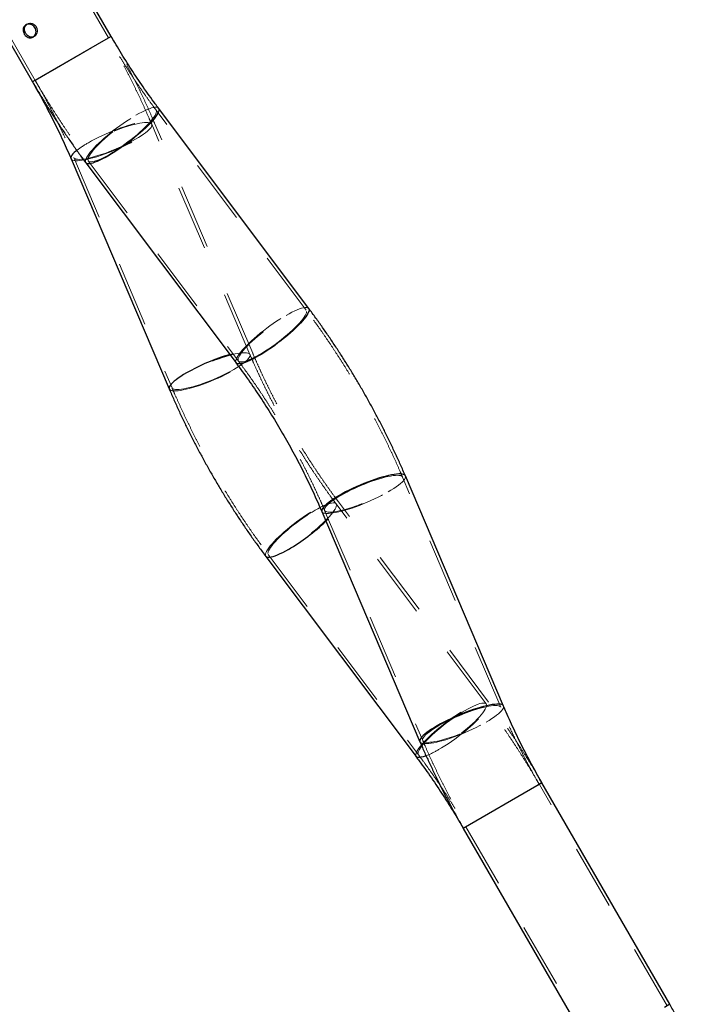
# Model space of a CAD drawing. Units: millimetres. Extents: x 0 to 42, y 0 to 29.8.
# Drawn here: x 15.3 to 16.6, y 9.3 to 11.2 of the extents above; entities that cross this region are included whole.
import ezdxf

# ---------------------------------------------------------------- set-up
doc = ezdxf.new("R2010")
doc.units = ezdxf.units.MM
doc.linetypes.add('HIDDEN', pattern=[0.1905, 0.127, -0.0635])

msp = doc.modelspace()

# ---------------------------------------------------------------- linework, layer by layer
at = {"color": 7, "linetype": 'HIDDEN', "lineweight": 18}
for p, q in [((15.45741, 11.18844), (14.94529, 12.07545)), ((14.80163, 11.99268), (15.31382, 11.10554)), ((15.29813, 11.21564), (15.29552, 11.21414)), ((15.3155, 11.21073), (15.31613, 11.20987)), ((15.31613, 11.20987), (15.31667, 11.20846)), ((15.29311, 11.19537), (15.29192, 11.19763)), ((15.29575, 11.19688), (15.29456, 11.19914)), ((15.30863, 11.10254), (15.46261, 11.19144)), ((15.30863, 11.10254), (15.4626, 11.19143)), ((15.31078, 11.19094), (15.30893, 11.1897)), ((15.30952, 11.18989), (15.31212, 11.19139)), ((15.31323, 11.19234), (15.31155, 11.19121)), ((15.31212, 11.19139), (15.31213, 11.1914)), ((15.31287, 11.20921), (15.3135, 11.20835)), ((15.3135, 11.20835), (15.31405, 11.20693)), ((15.31386, 11.10556), (15.45738, 11.18842)), ((15.45738, 11.18842), (15.31386, 11.10556)), ((15.84426, 10.65592), (15.5504, 11.04745)), ((15.73407, 10.56933), (15.54192, 11.01959)), ((15.73958, 10.57168), (15.54744, 11.02194)), ((15.38943, 10.95451), (15.58157, 10.50425)), ((15.41779, 10.94792), (15.71166, 10.55639)), ((16.22489, 9.87919), (16.03275, 10.32945)), ((16.19653, 9.88578), (15.90266, 10.27731)), ((16.20133, 9.88938), (15.90746, 10.28091)), ((15.88026, 10.26438), (16.0724, 9.81412)), ((15.77006, 10.17778), (16.06392, 9.78626)), ((16.15172, 9.64227), (16.30569, 9.73116)), ((16.15172, 9.64226), (16.30569, 9.73116)), ((16.15695, 9.64528), (16.30046, 9.72815)), ((16.30046, 9.72815), (16.15695, 9.64528)), ((16.5505, 9.29515), (16.3005, 9.72816)), ((16.15691, 9.64526), (16.40691, 9.21225)), ((16.40172, 9.20925), (16.55569, 9.29815))]:
    msp.add_line(p, q, dxfattribs=at)
at = {"color": 7, "linetype": 'Continuous', "lineweight": 25}
for p, q in [((15.46261, 11.19144), (14.97783, 12.03109)), ((14.81684, 11.95433), (15.30863, 11.10254)), ((15.84906, 10.65952), (15.5552, 11.05105)), ((15.38391, 10.95216), (15.57605, 10.5019)), ((15.413, 10.94432), (15.70686, 10.55279)), ((16.23041, 9.88155), (16.03827, 10.33181)), ((15.87474, 10.26202), (16.06688, 9.81176)), ((15.76526, 10.17418), (16.05912, 9.78265)), ((16.55569, 9.29815), (16.30569, 9.73116)), ((16.15172, 9.64226), (16.40172, 9.20925))]:
    msp.add_line(p, q, dxfattribs=at)
at = {"color": 8, "linetype": 'Continuous', "lineweight": 25}
for p, q in [((15.46261, 11.19144), (15.45229, 11.18548)), ((15.45229, 11.18548), (15.30863, 11.10254)), ((16.30569, 9.73116), (16.29538, 9.72521)), ((16.29538, 9.72521), (16.15172, 9.64226)), ((16.55569, 9.29815), (16.54538, 9.2922))]:
    msp.add_line(p, q, dxfattribs=at)
at = {"color": 7, "linetype": 'HIDDEN', "lineweight": 18, "flags": 128}
for points in [[(15.413, 10.94432), (15.4126, 10.94498), (15.41218, 10.94669), (15.41235, 10.94881), (15.41309, 10.95132), (15.4144, 10.95421), (15.41628, 10.95745), (15.4187, 10.96101), (15.42165, 10.96487), (15.4251, 10.96899), (15.42902, 10.97334), (15.43339, 10.97789), (15.43817, 10.98259), (15.44331, 10.98742), (15.44879, 10.99233), (15.45455, 10.99729), (15.46054, 11.00225), (15.46673, 11.00717), (15.47306, 11.01201), (15.47947, 11.01674), (15.48592, 11.02132), (15.49236, 11.0257), (15.49873, 11.02986), (15.50499, 11.03376), (15.51107, 11.03737)], [(15.45894, 10.96067), (15.46479, 10.96414), (15.47079, 10.9679), (15.47692, 10.97191), (15.4831, 10.97614), (15.48929, 10.98055), (15.49544, 10.98511), (15.50149, 10.98978), (15.50739, 10.99452), (15.5131, 10.99928), (15.51855, 11.00403), (15.52372, 11.00872), (15.52854, 11.01332), (15.53299, 11.01779), (15.53701, 11.02208), (15.54059, 11.02617), (15.54369, 11.03001), (15.54627, 11.03358), (15.54833, 11.03684), (15.54983, 11.03977), (15.55078, 11.04234), (15.55116, 11.04453), (15.55097, 11.04632), (15.5502, 11.04769), (15.54887, 11.04864), (15.54699, 11.04915), (15.54457, 11.04922), (15.54164, 11.04885), (15.53821, 11.04805), (15.53433, 11.04682), (15.53001, 11.04516), (15.52531, 11.04311), (15.52025, 11.04066), (15.51488, 11.03785), (15.50925, 11.0347), (15.50341, 11.03123), (15.4974, 11.02747), (15.49128, 11.02346), (15.48509, 11.01923), (15.4789, 11.01482), (15.47275, 11.01026), (15.4667, 11.00559), (15.4608, 11.00085), (15.45509, 10.99609), (15.44964, 10.99134), (15.44448, 10.98665), (15.43965, 10.98205), (15.43521, 10.97758), (15.43118, 10.97329), (15.4276, 10.9692), (15.42451, 10.96536), (15.42192, 10.96179), (15.41987, 10.95853), (15.41836, 10.9556), (15.41741, 10.95303), (15.41703, 10.95084), (15.41723, 10.94905), (15.41799, 10.94768), (15.41932, 10.94673), (15.4212, 10.94622), (15.42362, 10.94615), (15.42655, 10.94652), (15.42998, 10.94732), (15.43387, 10.94855), (15.43818, 10.95021), (15.44289, 10.95226), (15.44795, 10.95471), (15.45331, 10.95752), (15.45894, 10.96067)], [(15.51107, 11.03737), (15.51694, 11.04067), (15.52254, 11.04361), (15.52784, 11.04619), (15.53278, 11.04837), (15.53733, 11.05015), (15.54145, 11.0515), (15.54511, 11.05242), (15.54828, 11.0529), (15.55093, 11.05294), (15.55304, 11.05253), (15.5546, 11.05168), (15.5552, 11.05105)], [(15.38391, 10.95216), (15.38428, 10.95149), (15.38556, 10.95027), (15.38748, 10.94935), (15.39002, 10.94874), (15.39318, 10.94843), (15.39692, 10.94844), (15.40122, 10.94875), (15.40603, 10.94938), (15.41132, 10.9503), (15.41705, 10.95153), (15.42318, 10.95304), (15.42964, 10.95482), (15.4364, 10.95686), (15.44339, 10.95915), (15.45056, 10.96166), (15.45785, 10.96437), (15.46521, 10.96727), (15.47256, 10.97032), (15.47987, 10.97352), (15.48706, 10.97682), (15.49407, 10.9802), (15.50086, 10.98364), (15.50737, 10.9871), (15.51354, 10.99057), (15.51932, 10.994), (15.52467, 10.99738), (15.52955, 11.00068), (15.53391, 11.00387), (15.53773, 11.00692), (15.54096, 11.00981), (15.54359, 11.01252), (15.54559, 11.01503), (15.54694, 11.0173), (15.54765, 11.01934), (15.54769, 11.02111), (15.54707, 11.02261), (15.5458, 11.02383), (15.54388, 11.02475), (15.54133, 11.02536), (15.53817, 11.02567), (15.53443, 11.02566), (15.53014, 11.02535), (15.52532, 11.02472), (15.52003, 11.0238), (15.5143, 11.02257), (15.50818, 11.02107), (15.50171, 11.01928), (15.49496, 11.01724), (15.48796, 11.01495), (15.48079, 11.01244), (15.4735, 11.00973), (15.46615, 11.00683), (15.45879, 11.00378), (15.45149, 11.00058), (15.4443, 10.99728), (15.43728, 10.9939), (15.43049, 10.99046), (15.42399, 10.987), (15.41782, 10.98353)], [(15.51031, 10.99033), (15.50438, 10.987), (15.49812, 10.98368), (15.49159, 10.98038), (15.48483, 10.97714), (15.47791, 10.97398), (15.47089, 10.97094), (15.46382, 10.96803), (15.45677, 10.96529), (15.4498, 10.96273), (15.44296, 10.96038), (15.43631, 10.95826), (15.42991, 10.95638), (15.42382, 10.95476), (15.41809, 10.95342), (15.41276, 10.95237), (15.40788, 10.95161), (15.4035, 10.95115), (15.39965, 10.951), (15.39636, 10.95116), (15.39366, 10.95163), (15.39158, 10.95239), (15.39013, 10.95346), (15.38932, 10.9548), (15.38916, 10.95643), (15.38966, 10.95831), (15.39081, 10.96044), (15.39259, 10.9628), (15.395, 10.96537), (15.39801, 10.96811), (15.4016, 10.97103), (15.40574, 10.97407), (15.41038, 10.97723), (15.4155, 10.98047), (15.42105, 10.98377), (15.42697, 10.9871), (15.43323, 10.99042), (15.43977, 10.99372), (15.44652, 10.99696), (15.45344, 11.00012), (15.46046, 11.00316), (15.46753, 11.00607), (15.47458, 11.00881), (15.48156, 11.01137), (15.4884, 11.01372), (15.49504, 11.01584), (15.50144, 11.01772), (15.50753, 11.01934), (15.51326, 11.02068), (15.51859, 11.02173), (15.52347, 11.02249), (15.52785, 11.02295), (15.5317, 11.0231), (15.53499, 11.02294), (15.53769, 11.02247), (15.53978, 11.02171), (15.54123, 11.02065), (15.54203, 11.0193), (15.54219, 11.01767), (15.54169, 11.01579), (15.54055, 11.01366), (15.53876, 11.0113), (15.53635, 11.00874), (15.53334, 11.00599), (15.52975, 11.00308), (15.52562, 11.00003), (15.52097, 10.99687), (15.51585, 10.99363), (15.51031, 10.99033)], [(15.75281, 10.56914), (15.75865, 10.57261), (15.76466, 10.57637), (15.77078, 10.58038), (15.77697, 10.58461), (15.78316, 10.58903), (15.78931, 10.59359), (15.79536, 10.59825), (15.80126, 10.60299), (15.80696, 10.60775), (15.81242, 10.6125), (15.81758, 10.61719), (15.82241, 10.62179), (15.82685, 10.62626), (15.83088, 10.63055), (15.83446, 10.63464), (15.83755, 10.63848), (15.84014, 10.64205), (15.84219, 10.64531), (15.8437, 10.64824), (15.84465, 10.65081), (15.84503, 10.653), (15.84483, 10.65479), (15.84407, 10.65616), (15.84274, 10.65711), (15.84086, 10.65762), (15.83844, 10.65769), (15.8355, 10.65732), (15.83208, 10.65652), (15.82819, 10.65529), (15.82388, 10.65363), (15.81917, 10.65158), (15.81411, 10.64913), (15.80875, 10.64632), (15.80312, 10.64317), (15.79727, 10.6397), (15.79126, 10.63594), (15.78514, 10.63193), (15.77896, 10.6277), (15.77277, 10.62329), (15.76662, 10.61873), (15.76057, 10.61406), (15.75466, 10.60932), (15.74896, 10.60456), (15.7435, 10.59981), (15.73834, 10.59512), (15.73352, 10.59052), (15.72907, 10.58605), (15.72504, 10.58176), (15.72147, 10.57767), (15.71837, 10.57383), (15.71579, 10.57026), (15.71373, 10.567), (15.71222, 10.56407), (15.71128, 10.5615), (15.7109, 10.55931), (15.71109, 10.55753), (15.71186, 10.55615), (15.71319, 10.55521), (15.71507, 10.55469), (15.71749, 10.55462), (15.72042, 10.55499), (15.72384, 10.55579), (15.72773, 10.55702), (15.73205, 10.55868), (15.73675, 10.56073), (15.74181, 10.56318), (15.74718, 10.56599), (15.75281, 10.56914)], [(15.80494, 10.64585), (15.81081, 10.64914), (15.81641, 10.65208), (15.8217, 10.65466), (15.82665, 10.65684), (15.8312, 10.65862), (15.83532, 10.65997), (15.83898, 10.66089), (15.84214, 10.66137), (15.8448, 10.66141), (15.84691, 10.661), (15.84847, 10.66015), (15.84906, 10.65952)], [(15.70686, 10.55279), (15.70647, 10.55345), (15.70605, 10.55516), (15.70621, 10.55728), (15.70696, 10.55979), (15.70827, 10.56268), (15.71014, 10.56592), (15.71256, 10.56948), (15.71551, 10.57334), (15.71896, 10.57746), (15.72289, 10.58181), (15.72725, 10.58636), (15.73203, 10.59107), (15.73718, 10.59589), (15.74265, 10.60081), (15.74841, 10.60576), (15.75441, 10.61072), (15.76059, 10.61564), (15.76692, 10.62048), (15.77334, 10.62521), (15.77979, 10.62979), (15.78623, 10.63417), (15.7926, 10.63833), (15.79885, 10.64224), (15.80494, 10.64585)], [(15.57605, 10.5019), (15.57642, 10.50123), (15.5777, 10.50001), (15.57962, 10.49909), (15.58216, 10.49848), (15.58532, 10.49817), (15.58906, 10.49818), (15.59336, 10.49849), (15.59817, 10.49912), (15.60346, 10.50004), (15.6092, 10.50127), (15.61532, 10.50278), (15.62178, 10.50456), (15.62854, 10.5066), (15.63553, 10.50889), (15.6427, 10.5114), (15.64999, 10.51411), (15.65735, 10.51701), (15.66471, 10.52007), (15.67201, 10.52326), (15.6792, 10.52656), (15.68621, 10.52994), (15.693, 10.53338), (15.69951, 10.53684), (15.70568, 10.54031), (15.71146, 10.54374), (15.71681, 10.54712), (15.72169, 10.55042), (15.72605, 10.55361), (15.72987, 10.55666), (15.7331, 10.55955), (15.73573, 10.56226), (15.73773, 10.56477), (15.73908, 10.56704), (15.73979, 10.56908), (15.73983, 10.57085), (15.73921, 10.57236), (15.73794, 10.57357), (15.73602, 10.57449), (15.73347, 10.5751), (15.73031, 10.57541), (15.72657, 10.5754), (15.72228, 10.57509), (15.71746, 10.57446), (15.71217, 10.57354), (15.70644, 10.57231), (15.70032, 10.57081), (15.69453, 10.56922)], [(15.70245, 10.54007), (15.69652, 10.53674), (15.69026, 10.53342), (15.68373, 10.53012), (15.67697, 10.52688), (15.67005, 10.52373), (15.66303, 10.52068), (15.65596, 10.51777), (15.64891, 10.51503), (15.64194, 10.51247), (15.6351, 10.51012), (15.62845, 10.508), (15.62205, 10.50612), (15.61596, 10.5045), (15.61023, 10.50316), (15.6049, 10.50211), (15.60003, 10.50135), (15.59564, 10.50089), (15.59179, 10.50074), (15.5885, 10.5009), (15.5858, 10.50137), (15.58372, 10.50213), (15.58227, 10.5032), (15.58146, 10.50454), (15.58131, 10.50617), (15.5818, 10.50805), (15.58295, 10.51018), (15.58473, 10.51254), (15.58714, 10.51511), (15.59015, 10.51785), (15.59374, 10.52077), (15.59788, 10.52381), (15.60252, 10.52697), (15.60764, 10.53021), (15.61319, 10.53351), (15.61912, 10.53684), (15.62537, 10.54016), (15.63191, 10.54346), (15.63866, 10.5467), (15.64558, 10.54986), (15.6526, 10.5529), (15.65967, 10.55581), (15.66672, 10.55855), (15.6737, 10.56111), (15.68054, 10.56346), (15.68719, 10.56558), (15.69358, 10.56746), (15.69967, 10.56908), (15.70541, 10.57042), (15.71073, 10.57147), (15.71561, 10.57223), (15.71999, 10.57269), (15.72385, 10.57284), (15.72713, 10.57268), (15.72983, 10.57221), (15.73192, 10.57145), (15.73337, 10.57039), (15.73417, 10.56904), (15.73433, 10.56741), (15.73383, 10.56553), (15.73269, 10.5634), (15.7309, 10.56104), (15.72849, 10.55848), (15.72548, 10.55573), (15.72189, 10.55282), (15.71776, 10.54977), (15.71311, 10.54661), (15.70799, 10.54337), (15.70245, 10.54007)], [(15.91187, 10.29363), (15.9178, 10.29696), (15.92406, 10.30029), (15.93059, 10.30358), (15.93735, 10.30682), (15.94427, 10.30998), (15.95129, 10.31302), (15.95836, 10.31593), (15.96541, 10.31867), (15.97238, 10.32123), (15.97922, 10.32358), (15.98587, 10.32571), (15.99227, 10.32759), (15.99836, 10.3292), (16.00409, 10.33054), (16.00942, 10.3316), (16.0143, 10.33235), (16.01868, 10.33281), (16.02253, 10.33296), (16.02582, 10.3328), (16.02852, 10.33234), (16.0306, 10.33157), (16.03205, 10.33051), (16.03286, 10.32916), (16.03302, 10.32754), (16.03252, 10.32565), (16.03137, 10.32352), (16.02959, 10.32116), (16.02718, 10.3186), (16.02417, 10.31585), (16.02058, 10.31294), (16.01644, 10.30989), (16.0118, 10.30673), (16.00668, 10.30349), (16.00113, 10.30019), (15.99521, 10.29687), (15.98895, 10.29354), (15.98241, 10.29024), (15.97566, 10.287), (15.96874, 10.28385), (15.96172, 10.2808), (15.95465, 10.2779), (15.9476, 10.27515), (15.94062, 10.27259), (15.93378, 10.27024), (15.92714, 10.26812), (15.92074, 10.26624), (15.91465, 10.26463), (15.90892, 10.26328), (15.90359, 10.26223), (15.89871, 10.26147), (15.89433, 10.26102), (15.89048, 10.26087), (15.88719, 10.26103), (15.88449, 10.26149), (15.8824, 10.26226), (15.88095, 10.26332), (15.88015, 10.26467), (15.87999, 10.26629), (15.88049, 10.26818), (15.88163, 10.27031), (15.88342, 10.27266), (15.88583, 10.27523), (15.88884, 10.27798), (15.89243, 10.28089), (15.89656, 10.28394), (15.90121, 10.28709), (15.90633, 10.29034), (15.91187, 10.29363)], [(16.00436, 10.30043), (16.01015, 10.30387), (16.0155, 10.30725), (16.02038, 10.31054), (16.02474, 10.31373), (16.02855, 10.31678), (16.03179, 10.31968), (16.03441, 10.32238), (16.03641, 10.32489), (16.03777, 10.32717), (16.03847, 10.3292), (16.03851, 10.33098), (16.03827, 10.33181)], [(15.87474, 10.26202), (15.87511, 10.26135), (15.87638, 10.26013), (15.8783, 10.25922), (15.88085, 10.2586), (15.88401, 10.25829), (15.88775, 10.2583), (15.89204, 10.25861), (15.89686, 10.25924), (15.90215, 10.26017), (15.90788, 10.26139), (15.914, 10.2629), (15.92047, 10.26468), (15.92722, 10.26672), (15.93421, 10.26901), (15.94139, 10.27152), (15.94868, 10.27423), (15.95603, 10.27713), (15.96339, 10.28019), (15.97069, 10.28338), (15.97788, 10.28668), (15.9849, 10.29006), (15.99169, 10.2935), (15.99819, 10.29696), (16.00436, 10.30043)], [(15.76526, 10.17418), (15.76486, 10.17484), (15.76445, 10.17655), (15.76461, 10.17867), (15.76535, 10.18119), (15.76667, 10.18407), (15.76854, 10.18731), (15.77096, 10.19087), (15.77391, 10.19473), (15.77736, 10.19885), (15.78128, 10.2032), (15.78565, 10.20775), (15.79043, 10.21246), (15.79557, 10.21729), (15.80105, 10.2222), (15.80681, 10.22715), (15.81281, 10.23211), (15.81899, 10.23703), (15.82532, 10.24188), (15.83173, 10.2466), (15.83819, 10.25118), (15.84462, 10.25557), (15.851, 10.25973), (15.85725, 10.26363), (15.86333, 10.26724), (15.8692, 10.27053), (15.87481, 10.27347), (15.8801, 10.27605), (15.88504, 10.27823), (15.88959, 10.28001), (15.89371, 10.28136), (15.89737, 10.28228), (15.90054, 10.28276), (15.90319, 10.2828), (15.90531, 10.28239), (15.90686, 10.28154), (15.90786, 10.28025), (15.90827, 10.27854), (15.90811, 10.27642), (15.90736, 10.27391), (15.90605, 10.27102), (15.90418, 10.26778), (15.90176, 10.26422), (15.89881, 10.26037), (15.89536, 10.25625), (15.89143, 10.25189), (15.88707, 10.24735), (15.8828, 10.24313)], [(15.86151, 10.26456), (15.85567, 10.26109), (15.84966, 10.25733), (15.84354, 10.25332), (15.83735, 10.24909), (15.83116, 10.24468), (15.82501, 10.24012), (15.81896, 10.23545), (15.81306, 10.23072), (15.80736, 10.22595), (15.8019, 10.22121), (15.79674, 10.21651), (15.79191, 10.21191), (15.78747, 10.20745), (15.78344, 10.20315), (15.77986, 10.19906), (15.77677, 10.19522), (15.77418, 10.19165), (15.77213, 10.18839), (15.77062, 10.18546), (15.76967, 10.18289), (15.7693, 10.18071), (15.76949, 10.17892), (15.77025, 10.17754), (15.77158, 10.1766), (15.77346, 10.17609), (15.77588, 10.17601), (15.77882, 10.17638), (15.78224, 10.17718), (15.78613, 10.17842), (15.79044, 10.18007), (15.79515, 10.18213), (15.80021, 10.18457), (15.80557, 10.18738), (15.8112, 10.19054), (15.81705, 10.19401), (15.82306, 10.19776), (15.82918, 10.20177), (15.83536, 10.206), (15.84156, 10.21042), (15.8477, 10.21498), (15.85375, 10.21965), (15.85966, 10.22438), (15.86536, 10.22914), (15.87082, 10.23389), (15.87598, 10.23858), (15.8808, 10.24318), (15.88525, 10.24765), (15.88928, 10.25195), (15.89285, 10.25603), (15.89595, 10.25988), (15.89853, 10.26344), (15.90059, 10.26671), (15.9021, 10.26963), (15.90304, 10.2722), (15.90342, 10.27439), (15.90323, 10.27618), (15.90246, 10.27755), (15.90113, 10.2785), (15.89925, 10.27901), (15.89684, 10.27908), (15.8939, 10.27872), (15.89048, 10.27791), (15.88659, 10.27668), (15.88228, 10.27503), (15.87757, 10.27297), (15.87251, 10.27052), (15.86714, 10.26771), (15.86151, 10.26456)], [(16.05912, 9.78265), (16.05873, 9.78331), (16.05831, 9.78502), (16.05848, 9.78714), (16.05922, 9.78966), (16.06053, 9.79254), (16.06241, 9.79578), (16.06483, 9.79934), (16.06777, 9.8032), (16.07122, 9.80732), (16.07515, 9.81167), (16.07952, 9.81622), (16.08429, 9.82093), (16.08944, 9.82576), (16.09491, 9.83067), (16.10067, 9.83562), (16.10667, 9.84058), (16.11286, 9.8455), (16.11918, 9.85035), (16.1256, 9.85508), (16.13205, 9.85965), (16.13849, 9.86404), (16.14486, 9.8682), (16.15111, 9.8721), (16.1572, 9.87571), (16.16307, 9.879), (16.16867, 9.88194), (16.17397, 9.88452), (16.17891, 9.8867), (16.18346, 9.88848), (16.18758, 9.88983), (16.19124, 9.89076), (16.19441, 9.89124), (16.19706, 9.89127), (16.19917, 9.89086), (16.20073, 9.89001), (16.20172, 9.88872), (16.20214, 9.88701), (16.20197, 9.88489), (16.20123, 9.88238), (16.19992, 9.87949), (16.19804, 9.87626), (16.19562, 9.87269), (16.19268, 9.86884), (16.18923, 9.86472), (16.1853, 9.86036), (16.18093, 9.85582), (16.17616, 9.85111), (16.17101, 9.84628), (16.16553, 9.84137), (16.15978, 9.83641), (16.15378, 9.83146), (16.14759, 9.82654), (16.14127, 9.82169), (16.13485, 9.81696), (16.1284, 9.81239), (16.12196, 9.808), (16.11559, 9.80384), (16.10933, 9.79994), (16.10325, 9.79633)], [(16.15538, 9.87303), (16.14954, 9.86956), (16.14353, 9.8658), (16.1374, 9.86179), (16.13122, 9.85756), (16.12503, 9.85315), (16.11888, 9.84859), (16.11283, 9.84392), (16.10693, 9.83919), (16.10122, 9.83442), (16.09577, 9.82968), (16.0906, 9.82498), (16.08578, 9.82038), (16.08134, 9.81592), (16.07731, 9.81162), (16.07373, 9.80753), (16.07064, 9.80369), (16.06805, 9.80012), (16.06599, 9.79686), (16.06449, 9.79393), (16.06354, 9.79136), (16.06316, 9.78918), (16.06336, 9.78739), (16.06412, 9.78602), (16.06545, 9.78507), (16.06733, 9.78456), (16.06975, 9.78448), (16.07268, 9.78485), (16.07611, 9.78565), (16.07999, 9.78689), (16.08431, 9.78854), (16.08902, 9.7906), (16.09407, 9.79304), (16.09944, 9.79585), (16.10507, 9.79901), (16.11091, 9.80248), (16.11692, 9.80623), (16.12305, 9.81024), (16.12923, 9.81447), (16.13542, 9.81889), (16.14157, 9.82345), (16.14762, 9.82812), (16.15352, 9.83285), (16.15923, 9.83761), (16.16468, 9.84236), (16.16984, 9.84706), (16.17467, 9.85166), (16.17911, 9.85612), (16.18314, 9.86042), (16.18672, 9.8645), (16.18981, 9.86835), (16.1924, 9.87192), (16.19446, 9.87518), (16.19596, 9.87811), (16.19691, 9.88067), (16.19729, 9.88286), (16.19709, 9.88465), (16.19633, 9.88602), (16.195, 9.88697), (16.19312, 9.88748), (16.1907, 9.88755), (16.18777, 9.88719), (16.18434, 9.88638), (16.18046, 9.88515), (16.17614, 9.8835), (16.17143, 9.88144), (16.16638, 9.879), (16.16101, 9.87618), (16.15538, 9.87303)], [(16.10401, 9.84337), (16.10994, 9.8467), (16.1162, 9.85003), (16.12273, 9.85332), (16.12949, 9.85656), (16.13641, 9.85972), (16.14343, 9.86276), (16.1505, 9.86567), (16.15755, 9.86841), (16.16453, 9.87097), (16.17137, 9.87332), (16.17801, 9.87545), (16.18441, 9.87733), (16.1905, 9.87894), (16.19623, 9.88028), (16.20156, 9.88134), (16.20644, 9.88209), (16.21082, 9.88255), (16.21467, 9.8827), (16.21796, 9.88254), (16.22066, 9.88208), (16.22274, 9.88131), (16.22419, 9.88025), (16.225, 9.8789), (16.22516, 9.87728), (16.22466, 9.87539), (16.22351, 9.87326), (16.22173, 9.8709), (16.21932, 9.86834), (16.21631, 9.86559), (16.21272, 9.86268), (16.20859, 9.85963), (16.20394, 9.85647), (16.19882, 9.85323), (16.19327, 9.84993), (16.18735, 9.84661), (16.18109, 9.84328), (16.17456, 9.83998), (16.1678, 9.83674), (16.16088, 9.83359), (16.15386, 9.83054), (16.14679, 9.82764), (16.13974, 9.82489), (16.13276, 9.82233), (16.12592, 9.81998), (16.11928, 9.81786), (16.11288, 9.81598), (16.10679, 9.81437), (16.10106, 9.81302), (16.09573, 9.81197), (16.09085, 9.81121), (16.08647, 9.81076), (16.08262, 9.81061), (16.07933, 9.81077), (16.07663, 9.81123), (16.07455, 9.812), (16.07309, 9.81306), (16.07229, 9.81441), (16.07213, 9.81603), (16.07263, 9.81792), (16.07378, 9.82005), (16.07556, 9.8224), (16.07797, 9.82497), (16.08098, 9.82772), (16.08457, 9.83063), (16.0887, 9.83368), (16.09335, 9.83683), (16.09847, 9.84008), (16.10401, 9.84337)], [(16.1965, 9.85017), (16.20229, 9.85361), (16.20764, 9.85699), (16.21252, 9.86028), (16.21688, 9.86347), (16.22069, 9.86652), (16.22393, 9.86942), (16.22655, 9.87213), (16.22855, 9.87463), (16.22991, 9.87691), (16.23061, 9.87894), (16.23066, 9.88072), (16.23041, 9.88155)], [(16.06688, 9.81176), (16.06725, 9.81109), (16.06852, 9.80987), (16.07044, 9.80896), (16.07299, 9.80834), (16.07615, 9.80804), (16.07989, 9.80804), (16.08418, 9.80836), (16.089, 9.80898), (16.09429, 9.80991), (16.10002, 9.81113), (16.10615, 9.81264), (16.11261, 9.81442), (16.11937, 9.81646), (16.12636, 9.81875), (16.13353, 9.82126), (16.14082, 9.82397), (16.14817, 9.82687), (16.15553, 9.82993), (16.16284, 9.83312), (16.17002, 9.83642), (16.17704, 9.8398), (16.18383, 9.84324), (16.19034, 9.84671), (16.1965, 9.85017)]]:
    msp.add_lwpolyline(points, dxfattribs=at)
at = {"color": 8, "linetype": 'Continuous', "lineweight": 25, "flags": 128}
for points in [[(15.5552, 11.05105), (15.55559, 11.05039), (15.55601, 11.04868), (15.55584, 11.04656), (15.5551, 11.04405), (15.55379, 11.04116), (15.55191, 11.03792), (15.54949, 11.03436), (15.54655, 11.0305), (15.5431, 11.02638), (15.53917, 11.02203), (15.5348, 11.01748), (15.53003, 11.01278), (15.52488, 11.00795), (15.51941, 11.00304), (15.51365, 10.99808), (15.50765, 10.99312), (15.50146, 10.9882), (15.49514, 10.98336), (15.48872, 10.97863), (15.48227, 10.97405), (15.47583, 10.96967), (15.46946, 10.96551), (15.46321, 10.96161), (15.45712, 10.958), (15.45125, 10.9547), (15.44565, 10.95176), (15.44036, 10.94918), (15.43541, 10.947), (15.43086, 10.94522), (15.42674, 10.94387), (15.42308, 10.94295), (15.41991, 10.94247), (15.41726, 10.94243), (15.41515, 10.94284), (15.41359, 10.94369), (15.413, 10.94432)], [(15.39507, 10.96837), (15.39363, 10.96718), (15.39039, 10.96429), (15.38777, 10.96158), (15.38577, 10.95907), (15.38441, 10.9568), (15.38371, 10.95476), (15.38367, 10.95299), (15.38391, 10.95216)], [(15.84906, 10.65952), (15.84946, 10.65886), (15.84987, 10.65715), (15.84971, 10.65503), (15.84897, 10.65252), (15.84765, 10.64963), (15.84578, 10.64639), (15.84336, 10.64283), (15.84041, 10.63897), (15.83696, 10.63485), (15.83304, 10.6305), (15.82867, 10.62595), (15.82389, 10.62125), (15.81875, 10.61642), (15.81327, 10.61151), (15.80751, 10.60655), (15.80152, 10.60159), (15.79533, 10.59667), (15.789, 10.59183), (15.78259, 10.5871), (15.77613, 10.58252), (15.7697, 10.57814), (15.76333, 10.57398), (15.75707, 10.57008), (15.75099, 10.56647), (15.74512, 10.56318), (15.73952, 10.56023), (15.73422, 10.55766), (15.72928, 10.55547), (15.72473, 10.55369), (15.72061, 10.55234), (15.71695, 10.55142), (15.71378, 10.55094), (15.71113, 10.5509), (15.70901, 10.55131), (15.70746, 10.55216), (15.70686, 10.55279)], [(15.60996, 10.53327), (15.60417, 10.52984), (15.59882, 10.52646), (15.59394, 10.52316), (15.58958, 10.51997), (15.58577, 10.51692), (15.58253, 10.51403), (15.57991, 10.51132), (15.57791, 10.50882), (15.57655, 10.50654), (15.57585, 10.5045), (15.57581, 10.50273), (15.57605, 10.5019)], [(16.03827, 10.33181), (16.0379, 10.33248), (16.03662, 10.33369), (16.0347, 10.33461), (16.03216, 10.33523), (16.029, 10.33553), (16.02526, 10.33553), (16.02096, 10.33521), (16.01615, 10.33459), (16.01086, 10.33366), (16.00513, 10.33244), (15.999, 10.33093), (15.99254, 10.32915), (15.98578, 10.3271), (15.97879, 10.32482), (15.97162, 10.32231), (15.96433, 10.31959), (15.95697, 10.3167), (15.94962, 10.31364), (15.94231, 10.31045), (15.93512, 10.30715), (15.92811, 10.30376), (15.92132, 10.30033), (15.91481, 10.29686), (15.90864, 10.2934), (15.90286, 10.28996), (15.89751, 10.28658), (15.89263, 10.28328), (15.88827, 10.28009), (15.88445, 10.27704), (15.88122, 10.27415), (15.87859, 10.27144), (15.87659, 10.26894), (15.87524, 10.26666), (15.87453, 10.26462), (15.87449, 10.26285), (15.87474, 10.26202)], [(15.80938, 10.18786), (15.80352, 10.18457), (15.79791, 10.18162), (15.79262, 10.17905), (15.78768, 10.17686), (15.78313, 10.17509), (15.779, 10.17373), (15.77535, 10.17281), (15.77218, 10.17233), (15.76953, 10.1723), (15.76741, 10.17271), (15.76585, 10.17356), (15.76526, 10.17418)], [(16.23041, 9.88155), (16.23004, 9.88222), (16.22876, 9.88343), (16.22685, 9.88435), (16.2243, 9.88497), (16.22114, 9.88527), (16.2174, 9.88527), (16.21311, 9.88495), (16.20829, 9.88433), (16.203, 9.8834), (16.19727, 9.88218), (16.19114, 9.88067), (16.18468, 9.87889), (16.17792, 9.87684), (16.17093, 9.87456), (16.16376, 9.87205), (16.15647, 9.86933), (16.14912, 9.86644), (16.14176, 9.86338), (16.13445, 9.86019), (16.12726, 9.85689), (16.12025, 9.8535), (16.11346, 9.85007), (16.10695, 9.8466), (16.10078, 9.84314), (16.095, 9.8397), (16.08965, 9.83632), (16.08477, 9.83302), (16.08041, 9.82984), (16.0766, 9.82678), (16.07336, 9.82389), (16.07073, 9.82118), (16.06873, 9.81868), (16.06738, 9.8164), (16.06668, 9.81436), (16.06663, 9.81259), (16.06688, 9.81176)], [(16.07873, 9.7842), (16.07699, 9.78356), (16.07287, 9.7822), (16.06921, 9.78128), (16.06604, 9.7808), (16.06339, 9.78077), (16.06128, 9.78118), (16.05972, 9.78203), (16.05912, 9.78265)]]:
    msp.add_lwpolyline(points, dxfattribs=at)
at = {"color": 7, "linetype": 'HIDDEN', "lineweight": 18}
for centre, radius, start, end in [((15.50357, 10.83025), 0.17563, 119.22377, 128.15262), ((16.0134, 9.94719), 0.17559, 291.84141, 300.77691)]:
    msp.add_arc(centre, radius, start, end, dxfattribs=at)
at = {"color": 8, "linetype": 'Continuous', "lineweight": 25}
for centre, start, end in [((15.8076, 10.18572), 106.42672, 119.6247), ((15.60721, 10.5328), 300.3753, 313.57328)]:
    msp.add_arc(centre, 0.39982, start, end, dxfattribs=at)
at = {"color": 7, "linetype": 'Continuous', "lineweight": 25}
for points, knots in [([(15.2925, 11.19623), (15.29182, 11.19764), (15.29047, 11.20047), (15.29002, 11.20502), (15.29089, 11.20922), (15.29317, 11.21266), (15.29658, 11.21496), (15.30075, 11.21586), (15.30519, 11.21528), (15.30939, 11.21323), (15.3128, 11.20989), (15.31498, 11.20565), (15.31572, 11.201), (15.315, 11.19645), (15.31291, 11.19252), (15.30974, 11.18971), (15.30589, 11.18836), (15.30177, 11.18857), (15.29778, 11.19031), (15.29458, 11.19305), (15.29311, 11.1953), (15.2925, 11.19623)], [0, 0, 0, 0, 0.0532339, 0.1064517, 0.1600862, 0.214, 0.2674652, 0.3204617, 0.3736825, 0.4274781, 0.4813167, 0.5345797, 0.5875517, 0.6409653, 0.6948673, 0.7485476, 0.8016496, 0.8547096, 0.9083205, 0.9622393, 1, 1, 1, 1]), ([(15.29513, 11.19775), (15.29446, 11.19916), (15.2931, 11.20198), (15.29263, 11.20654), (15.29354, 11.21066), (15.29519, 11.21359), (15.29681, 11.21458), (15.29726, 11.21485)], [0, 0, 0, 0, 0.22660466, 0.45313048, 0.68169697, 0.91163815, 1, 1, 1, 1]), ([(15.31071, 11.19092), (15.30998, 11.1906), (15.30802, 11.18976), (15.30441, 11.19011), (15.30045, 11.19178), (15.29723, 11.19454), (15.29575, 11.19681), (15.29513, 11.19775)], [0, 0, 0, 0, 0.1363836, 0.3663576, 0.599058, 0.8333366, 1, 1, 1, 1]), ([(15.5552, 11.05105), (15.55308, 11.05388), (15.54693, 11.06212), (15.53687, 11.07599), (15.52508, 11.09272), (15.51349, 11.1097), (15.50211, 11.12692), (15.49095, 11.14435), (15.48003, 11.16198), (15.47059, 11.17769), (15.46486, 11.18756), (15.46261, 11.19144)], [0, 0, 0, 0, 0.0639358, 0.1861791, 0.3084781, 0.4308352, 0.553241, 0.6756861, 0.7981614, 0.9206578, 1, 1, 1, 1]), ([(15.30863, 11.10254), (15.31043, 11.0994), (15.31568, 11.09026), (15.32418, 11.075), (15.33402, 11.05673), (15.34358, 11.03836), (15.35284, 11.0199), (15.3618, 11.00137), (15.37044, 10.9828), (15.37779, 10.96638), (15.38219, 10.95617), (15.38391, 10.95216)], [0, 0, 0, 0, 0.06401, 0.186517, 0.3090169, 0.431497, 0.553948, 0.676361, 0.7987265, 0.9210353, 1, 1, 1, 1]), ([(15.30863, 11.10254), (15.31067, 11.09902), (15.31656, 11.08886), (15.32653, 11.0722), (15.3386, 11.05262), (15.35094, 11.03325), (15.36353, 11.01408), (15.37638, 10.99515), (15.38946, 10.97645), (15.40167, 10.95951), (15.40959, 10.94889), (15.413, 10.94432)], [0, 0, 0, 0, 0.0639571, 0.1845925, 0.3052379, 0.425898, 0.5465805, 0.6672932, 0.7880437, 0.9088401, 1, 1, 1, 1]), ([(16.03827, 10.33181), (16.03669, 10.33548), (16.03213, 10.34609), (16.02433, 10.36361), (16.01475, 10.38431), (16.00484, 10.40493), (15.99461, 10.42544), (15.98407, 10.44585), (15.97322, 10.46613), (15.96207, 10.48626), (15.95063, 10.50625), (15.93891, 10.52606), (15.92691, 10.54569), (15.91464, 10.56513), (15.90212, 10.58435), (15.88935, 10.60335), (15.87633, 10.62212), (15.86292, 10.64088), (15.85374, 10.65323), (15.84906, 10.65952)], [0, 0, 0, 0, 0.032016, 0.0924407, 0.1528402, 0.2132166, 0.2735738, 0.3339156, 0.3942459, 0.4545685, 0.5148872, 0.5752058, 0.6355272, 0.6958549, 0.7561927, 0.8165445, 0.8769141, 0.9373056, 1, 1, 1, 1]), ([(15.70686, 10.55279), (15.70897, 10.54996), (15.71513, 10.54172), (15.72519, 10.52785), (15.73698, 10.51112), (15.74857, 10.49414), (15.75995, 10.47692), (15.7711, 10.45949), (15.78203, 10.44186), (15.79271, 10.42405), (15.80314, 10.40608), (15.81331, 10.38796), (15.8232, 10.36971), (15.8328, 10.35135), (15.84211, 10.33291), (15.85112, 10.31439), (15.85982, 10.29582), (15.8677, 10.27836), (15.87255, 10.26708), (15.87474, 10.26202)], [0, 0, 0, 0, 0.0319679, 0.0930897, 0.1542394, 0.215418, 0.276621, 0.3378438, 0.3990815, 0.4603298, 0.5215841, 0.5828398, 0.6440911, 0.7053332, 0.7665617, 0.8277718, 0.8889591, 0.9501187, 1, 1, 1, 1]), ([(15.57605, 10.5019), (15.57763, 10.49822), (15.58219, 10.48761), (15.58999, 10.4701), (15.59957, 10.44939), (15.60948, 10.42878), (15.61971, 10.40826), (15.63025, 10.38785), (15.6411, 10.36758), (15.65225, 10.34744), (15.66369, 10.32746), (15.67541, 10.30764), (15.68741, 10.28801), (15.69968, 10.26858), (15.7122, 10.24935), (15.72498, 10.23035), (15.73799, 10.21159), (15.7514, 10.19282), (15.76058, 10.18047), (15.76526, 10.17418)], [0, 0, 0, 0, 0.032016, 0.0924407, 0.1528402, 0.2132166, 0.2735738, 0.3339156, 0.3942459, 0.4545685, 0.5148872, 0.5752058, 0.6355272, 0.6958549, 0.7561927, 0.8165445, 0.8769141, 0.9373056, 1, 1, 1, 1]), ([(16.30569, 9.73116), (16.30389, 9.7343), (16.29864, 9.74345), (16.29014, 9.75871), (16.2803, 9.77697), (16.27074, 9.79534), (16.26148, 9.8138), (16.25252, 9.83233), (16.24388, 9.85091), (16.23653, 9.86732), (16.23214, 9.87754), (16.23041, 9.88155)], [0, 0, 0, 0, 0.06401, 0.186517, 0.3090169, 0.431497, 0.553948, 0.676361, 0.7987265, 0.9210353, 1, 1, 1, 1]), ([(16.06688, 9.81176), (16.06846, 9.80809), (16.07302, 9.79747), (16.08082, 9.77996), (16.0904, 9.75926), (16.10031, 9.73864), (16.11053, 9.71812), (16.12108, 9.69772), (16.13193, 9.67744), (16.14215, 9.65895), (16.14884, 9.64728), (16.15172, 9.64226)], [0, 0, 0, 0, 0.06403181, 0.18488093, 0.30567981, 0.42643239, 0.54714646, 0.6678298, 0.78849009, 0.909135, 1, 1, 1, 1]), ([(16.05912, 9.78265), (16.06124, 9.77982), (16.06739, 9.77158), (16.07746, 9.75772), (16.08924, 9.74099), (16.10083, 9.724), (16.11221, 9.70679), (16.12337, 9.68936), (16.13429, 9.67172), (16.14373, 9.65601), (16.14946, 9.64614), (16.15172, 9.64226)], [0, 0, 0, 0, 0.0639358, 0.1861791, 0.3084781, 0.4308352, 0.553241, 0.6756861, 0.7981614, 0.9206578, 1, 1, 1, 1]), ([(16.60579, 9.19851), (16.60409, 9.20238), (16.5993, 9.21335), (16.59101, 9.23123), (16.58076, 9.25209), (16.56999, 9.27269), (16.56153, 9.288), (16.55668, 9.29644), (16.55569, 9.29815)], [0, 0, 0, 0, 0.1137628, 0.322006, 0.5302578, 0.7385188, 0.9467873, 1, 1, 1, 1])]:
    msp.add_open_spline(points, degree=3, knots=knots, dxfattribs=at)
at = {"color": 7, "linetype": 'HIDDEN', "lineweight": 18}
for points, knots in [([(15.29446, 11.21322), (15.29475, 11.21355), (15.29521, 11.21407), (15.29589, 11.21426), (15.29613, 11.21433)], [0, 0, 0, 0, 0.6432999, 1, 1, 1, 1]), ([(15.29719, 11.21483), (15.29743, 11.21511), (15.29784, 11.21558), (15.29846, 11.21575), (15.29871, 11.21582)], [0, 0, 0, 0, 0.59852, 1, 1, 1, 1]), ([(15.29726, 11.21485), (15.29792, 11.21535), (15.29963, 11.21667), (15.30336, 11.21733), (15.30778, 11.21681), (15.31199, 11.21476), (15.31541, 11.21144), (15.3176, 11.2072), (15.31835, 11.20256), (15.31763, 11.19798), (15.31552, 11.19411), (15.31304, 11.19162), (15.31123, 11.19107), (15.31071, 11.19092)], [0, 0, 0, 0, 0.0611164, 0.1599708, 0.2592997, 0.3598619, 0.460528, 0.5599581, 0.658753, 0.7584898, 0.8592839, 0.9596135, 1, 1, 1, 1]), ([(15.54744, 11.02194), (15.54586, 11.02562), (15.54131, 11.03623), (15.5335, 11.05374), (15.52392, 11.07445), (15.51402, 11.09506), (15.50379, 11.11558), (15.49324, 11.13599), (15.48239, 11.15626), (15.47217, 11.17475), (15.46548, 11.18642), (15.46261, 11.19144)], [0, 0, 0, 0, 0.0640318, 0.1848809, 0.3056798, 0.4264324, 0.5471465, 0.6678298, 0.7884901, 0.909135, 1, 1, 1, 1]), ([(15.54192, 11.01959), (15.54035, 11.02325), (15.53581, 11.03382), (15.52803, 11.05127), (15.51849, 11.07191), (15.50861, 11.09245), (15.49842, 11.1129), (15.48791, 11.13324), (15.47709, 11.15345), (15.46691, 11.17185), (15.46026, 11.18347), (15.45741, 11.18844)], [0, 0, 0, 0, 0.06402857, 0.18492872, 0.30578196, 0.42659177, 0.54736546, 0.66811033, 0.78883358, 0.90954241, 1, 1, 1, 1]), ([(15.5504, 11.04745), (15.54828, 11.05029), (15.54209, 11.05857), (15.53199, 11.07249), (15.52016, 11.08929), (15.50852, 11.10634), (15.4971, 11.12362), (15.4859, 11.14111), (15.47494, 11.15881), (15.46545, 11.1746), (15.45968, 11.18453), (15.45741, 11.18844)], [0, 0, 0, 0, 0.06393895, 0.18613953, 0.30839206, 0.43069845, 0.55304998, 0.67543803, 0.79785406, 0.92028959, 1, 1, 1, 1]), ([(15.31382, 11.10554), (15.31563, 11.10239), (15.3209, 11.09321), (15.32944, 11.07789), (15.33932, 11.05956), (15.34891, 11.04111), (15.35821, 11.02259), (15.3672, 11.00399), (15.37587, 10.98534), (15.38327, 10.96884), (15.38769, 10.95856), (15.38943, 10.95451)], [0, 0, 0, 0, 0.06400825, 0.18645347, 0.30889226, 0.43131264, 0.55370614, 0.67606424, 0.79837837, 0.92063983, 1, 1, 1, 1]), ([(15.31382, 11.10554), (15.31586, 11.10203), (15.32173, 11.09191), (15.33166, 11.0753), (15.34369, 11.05579), (15.35599, 11.03648), (15.36855, 11.01738), (15.38135, 10.9985), (15.39439, 10.97987), (15.40655, 10.96301), (15.41442, 10.95245), (15.41779, 10.94792)], [0, 0, 0, 0, 0.06395889, 0.18465864, 0.30536788, 0.42609094, 0.54683499, 0.6676073, 0.78841515, 0.90926594, 1, 1, 1, 1]), ([(16.03275, 10.32945), (16.03118, 10.33311), (16.02664, 10.34369), (16.01886, 10.36114), (16.00932, 10.38177), (15.99944, 10.40232), (15.98924, 10.42277), (15.97873, 10.4431), (15.96792, 10.46332), (15.9568, 10.48339), (15.9454, 10.5033), (15.93371, 10.52305), (15.92175, 10.54262), (15.90952, 10.56199), (15.89704, 10.58115), (15.88431, 10.60009), (15.87133, 10.61879), (15.85801, 10.63744), (15.84889, 10.6497), (15.84426, 10.65592)], [0, 0, 0, 0, 0.0320144, 0.0924646, 0.1528913, 0.2132963, 0.2736833, 0.3340559, 0.3944176, 0.4547722, 0.5151231, 0.5754739, 0.6358274, 0.6961867, 0.7565556, 0.8169376, 0.8773363, 0.9377554, 1, 1, 1, 1]), ([(15.71166, 10.55639), (15.71378, 10.55355), (15.71996, 10.54527), (15.73007, 10.53135), (15.7419, 10.51456), (15.75353, 10.49751), (15.76496, 10.48022), (15.77616, 10.46273), (15.78712, 10.44503), (15.79785, 10.42715), (15.80832, 10.40911), (15.81852, 10.39093), (15.82845, 10.37261), (15.83809, 10.35419), (15.84744, 10.33567), (15.85649, 10.31708), (15.86521, 10.29844), (15.87315, 10.28087), (15.87804, 10.2695), (15.88026, 10.26438)], [0, 0, 0, 0, 0.0319695, 0.09307, 0.1541963, 0.2153497, 0.2765256, 0.3377197, 0.3989278, 0.4601457, 0.5213692, 0.5825939, 0.6438146, 0.7050268, 0.7662263, 0.8274089, 0.8885702, 0.9497059, 1, 1, 1, 1]), ([(15.90266, 10.27731), (15.90054, 10.28015), (15.89436, 10.28843), (15.88425, 10.30235), (15.87242, 10.31915), (15.86079, 10.3362), (15.84936, 10.35348), (15.83816, 10.37098), (15.8272, 10.38867), (15.81647, 10.40655), (15.806, 10.42459), (15.7958, 10.44278), (15.78587, 10.46109), (15.77623, 10.47952), (15.76688, 10.49803), (15.75784, 10.51662), (15.74911, 10.53526), (15.74117, 10.55284), (15.73628, 10.5642), (15.73407, 10.56933)], [0, 0, 0, 0, 0.0319695, 0.09307, 0.1541963, 0.2153497, 0.2765256, 0.3377197, 0.3989278, 0.4601457, 0.5213692, 0.5825939, 0.6438146, 0.7050268, 0.7662263, 0.8274089, 0.8885702, 0.9497059, 1, 1, 1, 1]), ([(15.90746, 10.28091), (15.90535, 10.28374), (15.89919, 10.29199), (15.88913, 10.30585), (15.87734, 10.32258), (15.86575, 10.33956), (15.85438, 10.35678), (15.84322, 10.37421), (15.83229, 10.39184), (15.82161, 10.40965), (15.81118, 10.42763), (15.80101, 10.44575), (15.79112, 10.46399), (15.78152, 10.48235), (15.77221, 10.5008), (15.7632, 10.51931), (15.75451, 10.53788), (15.74663, 10.55535), (15.74177, 10.56662), (15.73958, 10.57168)], [0, 0, 0, 0, 0.03196794, 0.09308972, 0.15423936, 0.21541804, 0.27662105, 0.33784375, 0.39908154, 0.46032983, 0.52158409, 0.58283977, 0.64409107, 0.70533322, 0.76656167, 0.82777183, 0.88895908, 0.95011875, 1, 1, 1, 1]), ([(15.58157, 10.50425), (15.58314, 10.50059), (15.58768, 10.49002), (15.59546, 10.47257), (15.60501, 10.45193), (15.61488, 10.43139), (15.62508, 10.41094), (15.63559, 10.3906), (15.6464, 10.37039), (15.65752, 10.35032), (15.66892, 10.3304), (15.68061, 10.31065), (15.69257, 10.29108), (15.7048, 10.27171), (15.71728, 10.25255), (15.73001, 10.23361), (15.74299, 10.21492), (15.75631, 10.19626), (15.76543, 10.184), (15.77006, 10.17778)], [0, 0, 0, 0, 0.0320144, 0.0924646, 0.1528913, 0.2132963, 0.2736833, 0.3340559, 0.3944176, 0.4547722, 0.5151231, 0.5754739, 0.6358274, 0.6961867, 0.7565556, 0.8169376, 0.8773363, 0.9377554, 1, 1, 1, 1]), ([(16.3005, 9.72816), (16.29846, 9.73167), (16.29259, 9.74179), (16.28266, 9.7584), (16.27063, 9.77791), (16.25833, 9.79723), (16.24577, 9.81633), (16.23297, 9.8352), (16.21993, 9.85383), (16.20777, 9.87069), (16.1999, 9.88125), (16.19653, 9.88578)], [0, 0, 0, 0, 0.0639589, 0.1846586, 0.3053679, 0.4260909, 0.546835, 0.6676073, 0.7884152, 0.9092659, 1, 1, 1, 1]), ([(16.30569, 9.73116), (16.30365, 9.73468), (16.29776, 9.74484), (16.28779, 9.7615), (16.27572, 9.78108), (16.26338, 9.80046), (16.25079, 9.81962), (16.23794, 9.83856), (16.22486, 9.85725), (16.21265, 9.8742), (16.20473, 9.88482), (16.20133, 9.88938)], [0, 0, 0, 0, 0.06395711, 0.18459253, 0.3052379, 0.42589801, 0.54658052, 0.66729317, 0.78804373, 0.90884007, 1, 1, 1, 1]), ([(16.3005, 9.72816), (16.29869, 9.73132), (16.29342, 9.7405), (16.28489, 9.75581), (16.275, 9.77415), (16.26541, 9.79259), (16.25612, 9.81112), (16.24712, 9.82972), (16.23845, 9.84837), (16.23106, 9.86486), (16.22663, 9.87514), (16.22489, 9.87919)], [0, 0, 0, 0, 0.0640082, 0.1864535, 0.3088923, 0.4313126, 0.5537061, 0.6760642, 0.7983784, 0.9206398, 1, 1, 1, 1]), ([(16.0724, 9.81412), (16.07397, 9.81045), (16.07851, 9.79988), (16.08629, 9.78243), (16.09583, 9.7618), (16.10571, 9.74125), (16.1159, 9.7208), (16.12641, 9.70046), (16.13723, 9.68025), (16.14741, 9.66185), (16.15406, 9.65024), (16.15691, 9.64526)], [0, 0, 0, 0, 0.0640286, 0.1849287, 0.305782, 0.4265918, 0.5473655, 0.6681103, 0.7888336, 0.9095424, 1, 1, 1, 1]), ([(16.06392, 9.78626), (16.06605, 9.78341), (16.07223, 9.77514), (16.08233, 9.76122), (16.09416, 9.74442), (16.1058, 9.72737), (16.11722, 9.71009), (16.12842, 9.69259), (16.13939, 9.67489), (16.14887, 9.6591), (16.15464, 9.64918), (16.15691, 9.64526)], [0, 0, 0, 0, 0.0639389, 0.1861395, 0.3083921, 0.4306985, 0.55305, 0.675438, 0.7978541, 0.9202896, 1, 1, 1, 1])]:
    msp.add_open_spline(points, degree=3, knots=knots, dxfattribs=at)

doc.saveas('drawing.dxf')
